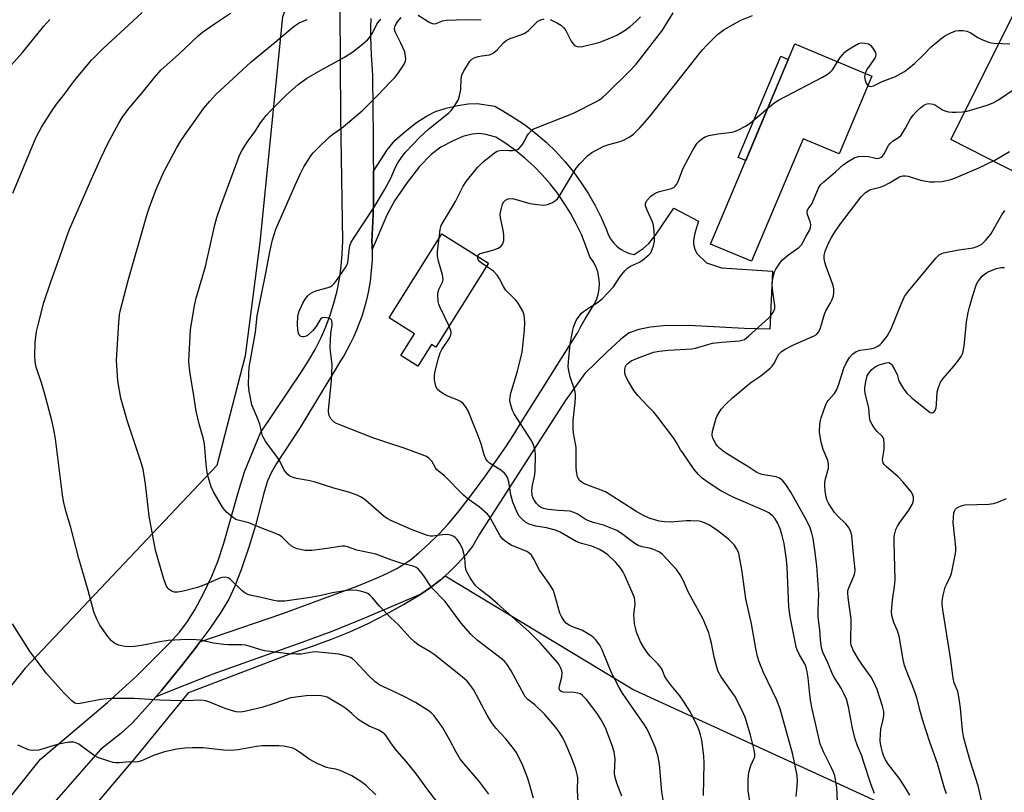
# Model space of a CAD drawing. Units: inches. Extents: x 1165771 to 1171771, y 545459 to 549459.
# Drawn here: x 1169885 to 1170190, y 546480 to 546720 of the extents above; entities that cross this region are included whole.
import ezdxf

# ---------------------------------------------------------------- set-up
doc = ezdxf.new("R2010")
doc.units = ezdxf.units.IN
doc.header["$MEASUREMENT"] = 0
for name, color, linetype in [('BLDG-Footprint', 5, 'Continuous'), ('NTRL-Pasture Land', 2, 'Continuous'), ('TRANS-Driveway', 251, 'Continuous'), ('TRANS-Non Street Sidewalk', 7, 'Continuous'), ('TRANS-Road', 130, 'Continuous'), ('Undefined', 1, 'Continuous')]:
    doc.layers.add(name, color=color, linetype=linetype)

msp = doc.modelspace()

# ---------------------------------------------------------------- linework, layer by layer
at = {"layer": 'BLDG-Footprint'}
for points, elevation in [([(1170149.13, 546702.6), (1170139.01, 546678.51), (1170127.83, 546683.21), (1170111.86, 546645.19), (1170099.15, 546650.53), (1170125.23, 546712.64)], 302.67), ([(1170030.27, 546644.58), (1170013.9, 546618.55), (1170012.6, 546619.37), (1170008.37, 546612.66), (1170003.08, 546615.99), (1170007.3, 546622.7), (1169999.41, 546627.67), (1170015.78, 546653.69)], 298.6)]:
    msp.add_lwpolyline(points, close=True, dxfattribs=dict(at, elevation=elevation))
at = {"layer": 'NTRL-Pasture Land'}
for points in [[(1170005.84, 547025.02), (1170070.85, 547009.22), (1170075.31, 546997.61), (1170026.37, 546868.29), (1169966.35, 546721.03), (1169959.3, 546651.04), (1169954.83, 546615.86), (1169946.01, 546581.82), (1169886.52, 546518.97), (1169772.31, 546376.29), (1169665.86, 546257.16)], [(1169691.76, 546220.55), (1169921.24, 546491.63), (1169937.33, 546511.37), (1169969.81, 546523.83), (1169975.73, 546525.75), (1169981.56, 546527.89), (1169987.3, 546530.26), (1169992.96, 546532.85), (1169998.5, 546535.65), (1170003.94, 546538.66), (1170009.26, 546541.88), (1170012.31, 546543.96), (1170015.23, 546546.23), (1170016.82, 546547.62), (1170075.33, 546512.18), (1170169.33, 546469.12), (1170212.16, 546380.88)]]:
    msp.add_lwpolyline(points, dxfattribs=at)
msp.add_polyline3d([(1170951.46, 546950.85, 0), (1170905.86, 546842.31, 0), (1170864.52, 546754.01, 0), (1170835.51, 546694, 0), (1170797.07, 546609.99, 0), (1170778.58, 546571.09, 0), (1170672.19, 546636.85, 0), (1170564.33, 546697.62, 0), (1170387.16, 546786.24, 0), (1170292.94, 546622.21, 0), (1170173.64, 546683, 0), (1170235.38, 546806.33, 0), (1170298.48, 546942.73, 0), (1170359.24, 547086.3, 0), (1170460.54, 547086.75, 0), (1170569.14, 547080.94, 0), (1170668, 547060.57, 0), (1170730.03, 547042.85, 0), (1170770.92, 547021.03, 0), (1170801.05, 547003.44, 0), (1170824.82, 546998.46, 0), (1170858.9, 546992.91, 0), (1170887.57, 546987.57, 0), (1170920.18, 546970.32, 0)], close=True, dxfattribs=at)
at = {"layer": 'TRANS-Driveway'}
msp.add_lwpolyline([(1169927.07, 546510.02), (1169928.81, 546512.04), (1169935.08, 546519.66), (1169939.59, 546525.43), (1169940.78, 546527.06), (1169966.45, 546535.9), (1169978, 546540.1), (1169989.51, 546544.38), (1169996.27, 546547.16), (1169999.17, 546548.5), (1170001.87, 546549.89), (1170004.03, 546551.16), (1170005.92, 546552.46), (1170008.68, 546554.71), (1170011.72, 546557.47), (1170014.96, 546560.64), (1170017.57, 546563.39), (1170020.77, 546567.2), (1170024.71, 546572.3), (1170029.14, 546578.35), (1170035.68, 546587.6), (1170038.11, 546591.49), (1170040.54, 546595.4), (1170042.98, 546599.3), (1170045.43, 546603.21), (1170047.89, 546607.12), (1170050.35, 546611.03), (1170052.82, 546614.94), (1170055.3, 546618.85), (1170057.78, 546622.75), (1170057.85, 546622.9), (1170059.03, 546625.15), (1170060.27, 546627.36), (1170061.58, 546629.54), (1170062.96, 546631.68), (1170063.71, 546633.27), (1170064.25, 546634.94), (1170064.56, 546636.67), (1170064.65, 546638.42), (1170064.5, 546640.17), (1170064.12, 546641.89), (1170063.52, 546643.54), (1170062.71, 546645.09), (1170061.7, 546646.53), (1170060.49, 546650.04), (1170059.09, 546653.49), (1170057.5, 546656.85), (1170055.73, 546660.12), (1170053.77, 546663.28), (1170051.65, 546666.33), (1170049.35, 546669.25), (1170046.9, 546672.05), (1170044.3, 546674.7), (1170041.55, 546677.2), (1170038.66, 546679.55), (1170035.66, 546681.73), (1170032.53, 546683.74), (1170029.46, 546684.52), (1170027.44, 546684.86), (1170025.22, 546684.69), (1170022.33, 546683.87), (1170019.05, 546682.49), (1170015.43, 546680.57), (1170012.5, 546678.32), (1170008.9, 546674.6), (1170005, 546669.69), (1170001.07, 546663.95), (1169998.74, 546659.48), (1169994.17, 546648.9), (1169994.15, 546650.13), (1169994.1, 546651.34), (1169994.31, 546655.5), (1169994.49, 546659.66), (1169994.63, 546663.83), (1169994.55, 546673.13), (1169998.94, 546679.85), (1170001.18, 546682.66), (1170004.38, 546685.52), (1170007.96, 546688.26), (1170011.01, 546690.26), (1170013.79, 546691.66), (1170017.14, 546692.75), (1170020.75, 546693.59), (1170024, 546694.06), (1170026.79, 546694.14), (1170032.26, 546693.33), (1170034.7, 546691.92), (1170038.26, 546689.76), (1170041.69, 546687.4), (1170044.99, 546684.86), (1170048.13, 546682.13), (1170051.12, 546679.22), (1170053.94, 546676.16), (1170056.58, 546672.94), (1170059.04, 546669.58), (1170061.31, 546666.09), (1170063.37, 546662.47), (1170065.24, 546658.74), (1170066.88, 546654.92), (1170067.41, 546653.51), (1170068.12, 546652.18), (1170069.01, 546650.97), (1170070.06, 546649.89), (1170071.25, 546648.96), (1170072.55, 546648.21), (1170073.95, 546647.65), (1170075.41, 546647.28), (1170078.22, 546649.14), (1170080.01, 546650.72), (1170082.22, 546653.63), (1170087.69, 546661.68), (1170095.41, 546657.65), (1170094.25, 546653.88), (1170093.8, 546651.74), (1170093.84, 546650.51), (1170094.29, 546648.91), (1170094.86, 546647.65), (1170097.86, 546644.68), (1170102.48, 546643.12), (1170118.29, 546642.1), (1170117.46, 546624.17), (1170109.59, 546624.39), (1170092.48, 546625.23), (1170084.49, 546625.17), (1170080.53, 546624.78), (1170076.91, 546624.03), (1170073.87, 546622.95), (1170071.17, 546620.9), (1170067.02, 546617.09), (1170060.16, 546610.39), (1170054, 546601.9), (1170027.51, 546560.49), (1170025.4, 546556.91), (1170023.1, 546554.02), (1170020.64, 546551.27), (1170018.01, 546548.67), (1170015.23, 546546.23), (1170012.31, 546543.96), (1170009.26, 546541.88), (1169992.34, 546534.68), (1169981.64, 546530.33), (1169972.41, 546526.91), (1169944.77, 546517.07)], close=True, dxfattribs=at)
at = {"layer": 'TRANS-Non Street Sidewalk'}
msp.add_lwpolyline([(1170123.22, 546707.85), (1170110.04, 546676.46), (1170107.71, 546677.44), (1170120.89, 546708.83)], close=True, dxfattribs=at)
at = {"layer": 'TRANS-Road'}
for points in [[(1169876.94, 546472.76), (1169891.36, 546490.69), (1169912.15, 546508.27), (1169921.23, 546516.56), (1169931.24, 546526.59), (1169934.41, 546530.15), (1169936.67, 546533.1), (1169939.14, 546537.09), (1169941.73, 546541.88), (1169944.42, 546547.45), (1169946.34, 546552.04), (1169948.22, 546557.76), (1169952.71, 546573.75), (1169954.64, 546579.82), (1169959.53, 546591.95), (1169972.48, 546611.21), (1169974.59, 546614.47), (1169976.52, 546617.84), (1169978.27, 546621.31), (1169979.82, 546624.87), (1169981.18, 546628.51), (1169982.34, 546632.22), (1169983.3, 546635.98), (1169984.05, 546639.79), (1169984.59, 546643.64), (1169984.92, 546647.51), (1169985.05, 546651.39), (1169984.45, 546690.12), (1169984.24, 546723.48)], [(1169993.78, 546720.55), (1169993.7, 546717.7), (1169993.69, 546714.86), (1169993.75, 546712.01), (1169993.89, 546709.16), (1169994.09, 546706.31), (1169994.28, 546702.74), (1169994.31, 546699.32), (1169994.32, 546698.28), (1169994.34, 546696.8), (1169994.49, 546680.08), (1169994.51, 546677.32), (1169994.55, 546673.13), (1169994.63, 546663.83), (1169994.49, 546659.66), (1169994.31, 546655.5), (1169994.1, 546651.34), (1169994.15, 546650.13), (1169994.17, 546648.9), (1169994.19, 546647.89), (1169994.14, 546645.65), (1169994.02, 546643.41), (1169993.81, 546641.18), (1169993.53, 546638.95), (1169993.17, 546636.74), (1169993.12, 546636.5), (1169992.72, 546634.54), (1169992.21, 546632.36), (1169991.61, 546630.2), (1169990.94, 546628.06), (1169990.19, 546625.95), (1169989.37, 546623.87), (1169988.47, 546621.81), (1169987.5, 546619.79), (1169986.47, 546617.81), (1169985.36, 546615.86), (1169984.18, 546613.96), (1169982.74, 546611.55), (1169979, 546605.38), (1169971.84, 546593.63), (1169964.47, 546582.43), (1169962.82, 546579.51), (1169961.74, 546577.04), (1169960.58, 546573.23), (1169958.01, 546563.19), (1169955.98, 546556.44), (1169953.69, 546549.74), (1169951.57, 546544.34), (1169949.7, 546540.39), (1169947.32, 546536.41), (1169943.85, 546531.26), (1169940.78, 546527.06), (1169939.59, 546525.43), (1169935.08, 546519.66), (1169928.81, 546512.04), (1169927.07, 546510.02), (1169923.83, 546506.27), (1169919.75, 546501.92), (1169916.27, 546498.67), (1169909.95, 546493.7), (1169889.7, 546470.56)]]:
    msp.add_lwpolyline(points, dxfattribs=at)
at = {"layer": 'Undefined'}
for points, elevation in [([(1169882.72, 546666.35), (1169889.35, 546682.27), (1169890.24, 546684.16), (1169891.64, 546686.78), (1169894.99, 546692.01), (1169896.33, 546693.97), (1169898.82, 546697.1), (1169901.92, 546701.27), (1169907.12, 546707.56), (1169910.62, 546711.12), (1169922.81, 546722.36)], 286), ([(1170000, 546512.1), (1169996.58, 546513.71), (1169994.99, 546514.76), (1169993.17, 546516.53), (1169988.89, 546521.13), (1169988.03, 546521.89), (1169987.44, 546522.25), (1169986.65, 546522.57), (1169983.85, 546523.3), (1169976.65, 546523.97), (1169975.56, 546523.88), (1169972.13, 546523.27), (1169970.75, 546523.26), (1169968.22, 546523.43), (1169960.78, 546524.33), (1169959.37, 546524.7), (1169956.01, 546525.79), (1169954.88, 546526.06), (1169953.74, 546526.16), (1169949.67, 546526.15), (1169948.2, 546526.25), (1169944.94, 546526.73), (1169940.99, 546527.62), (1169939.57, 546527.77), (1169936.68, 546527.82), (1169930.87, 546527.49), (1169928.34, 546527.1), (1169923.75, 546526.14), (1169920.54, 546525.7), (1169919.09, 546525.6), (1169917.48, 546525.71), (1169915.64, 546526.08), (1169914.41, 546526.62), (1169913.31, 546527.43), (1169912.2, 546528.76), (1169909.69, 546532.33), (1169908.8, 546534.1), (1169907.83, 546536.45), (1169906.07, 546543.06), (1169903.18, 546552.94), (1169900.69, 546562.57), (1169899.27, 546567.33), (1169898.51, 546570.72), (1169898.15, 546572.73), (1169895.93, 546590.11), (1169895.49, 546593), (1169894.85, 546595.81), (1169892.64, 546603.97), (1169891.59, 546607.52), (1169889.98, 546612.39), (1169889.63, 546614.14), (1169889.55, 546615.89), (1169889.66, 546619.99), (1169890.13, 546623.46), (1169890.56, 546625.48), (1169892.33, 546632.39), (1169894.65, 546639.17), (1169897.36, 546646.61), (1169899.58, 546653.18), (1169900.45, 546655.39), (1169906.58, 546669.51), (1169910.12, 546677.42), (1169912.23, 546681.75), (1169915.59, 546688.09), (1169916.67, 546689.83), (1169918.69, 546692.64), (1169922.81, 546697.48), (1169926.64, 546702.27), (1169928.78, 546704.59), (1169934.08, 546709.39), (1169940.19, 546715.11), (1169941.58, 546716.32), (1169945.25, 546718.92), (1169950.22, 546722.22)], 288), ([(1170008.46, 546721.57), (1170012.11, 546719.32), (1170012.86, 546719), (1170013.36, 546718.93), (1170014.08, 546719.01), (1170016.04, 546719.77), (1170017.18, 546719.98), (1170023.38, 546720.24), (1170027.01, 546720.1), (1170028.03, 546720.27)], 294), ([(1169882.34, 546706.14), (1169885.75, 546710.02), (1169892.35, 546718.11), (1169894.21, 546720.19)], 284), ([(1170000, 546534.52), (1169996.47, 546538.14), (1169994.29, 546540.8), (1169993.5, 546541.61), (1169992.79, 546542.1), (1169992, 546542.46), (1169990.92, 546542.75), (1169989.53, 546543), (1169987.51, 546543.11), (1169985.75, 546542.97), (1169981.91, 546542.34), (1169977.81, 546541.39), (1169975.02, 546540.86), (1169967.1, 546539.77), (1169965.97, 546539.71), (1169964.84, 546539.76), (1169963.69, 546539.94), (1169959.33, 546540.97), (1169956.73, 546541.48), (1169955.67, 546541.83), (1169954.7, 546542.36), (1169953.8, 546543.02), (1169950.17, 546546.54), (1169949.53, 546546.94), (1169948.56, 546547.13), (1169947.8, 546547.07), (1169946.98, 546546.84), (1169941.94, 546544.67), (1169940.04, 546543.94), (1169935.58, 546542.84), (1169933.94, 546542.55), (1169932.87, 546542.5), (1169932.11, 546542.72), (1169931.19, 546543.33), (1169930.81, 546543.73), (1169930.38, 546544.42), (1169929.55, 546546.52), (1169926.97, 546555.58), (1169925.02, 546566.14), (1169923.84, 546576.06), (1169923.13, 546580.66), (1169922.34, 546583.42), (1169918.32, 546595.51), (1169916.26, 546602.75), (1169915.27, 546608.1), (1169914.94, 546614.46), (1169915.61, 546626.22), (1169915.79, 546628.52), (1169915.99, 546629.67), (1169918.55, 546639.23), (1169924.39, 546659.77), (1169925.1, 546661.97), (1169927.09, 546667.22), (1169929.59, 546672.97), (1169933.48, 546680.29), (1169934.86, 546682.56), (1169936.02, 546684.27), (1169942.03, 546692.67), (1169943.81, 546694.89), (1169945.72, 546696.96), (1169956.67, 546707.06), (1169964.15, 546713.16), (1169969.44, 546717.72), (1169970.61, 546718.56), (1169971.59, 546719.15), (1169974.05, 546720.19)], 290), ([(1170000, 546552.57), (1169995.32, 546554.29), (1169993.33, 546554.77), (1169989.42, 546555.56), (1169986.57, 546556.61), (1169985.73, 546556.81), (1169984.91, 546556.83), (1169984.08, 546556.74), (1169980.27, 546556.03), (1169975.5, 546555.42), (1169973.42, 546555.44), (1169970.91, 546555.96), (1169969.86, 546556.35), (1169969.15, 546556.83), (1169968.06, 546557.8), (1169966.31, 546559.59), (1169965.43, 546560.2), (1169964.16, 546560.75), (1169959.12, 546562.65), (1169955.97, 546564.03), (1169952.65, 546564.83), (1169951.9, 546565.09), (1169950.76, 546565.87), (1169949.06, 546567.37), (1169948.48, 546567.99), (1169947.81, 546568.92), (1169944.97, 546573.66), (1169944.28, 546575.24), (1169943.31, 546578.27), (1169943.05, 546579.66), (1169942.73, 546582.17), (1169942.15, 546588.57), (1169941.74, 546590.38), (1169940.49, 546594.71), (1169939.64, 546598.7), (1169938.82, 546604.12), (1169937.72, 546610.32), (1169937.42, 546612.81), (1169937.36, 546614.22), (1169937.8, 546623.94), (1169939.09, 546631.44), (1169939.57, 546633.74), (1169942.54, 546643.62), (1169945.41, 546656.54), (1169946.01, 546658.8), (1169947.23, 546662.36), (1169952.42, 546676.4), (1169953.17, 546678.32), (1169953.84, 546679.64), (1169955.59, 546682.42), (1169957.54, 546685.08), (1169959.59, 546688.11), (1169961.35, 546690.4), (1169962.86, 546692.14), (1169967.59, 546696.85), (1169971.2, 546700.06), (1169973.88, 546702.03), (1169978.22, 546704.49), (1169985.65, 546708.5), (1169988.23, 546710.18), (1169991.22, 546712.58), (1169992.77, 546713.92), (1169993.49, 546714.77), (1169994.34, 546716.16), (1169995.67, 546718.74), (1169996.85, 546720.36)], 292), ([(1170000, 546700.94), (1170001.19, 546702.2), (1170002.07, 546703.3), (1170003.9, 546706.03), (1170004.33, 546706.79), (1170004.52, 546707.33), (1170004.59, 546707.89), (1170004.56, 546708.76), (1170004.28, 546710.15), (1170003.12, 546712.86), (1170001.45, 546716.22), (1170001.25, 546716.74), (1170001.13, 546717.43), (1170001.28, 546718.3), (1170002.03, 546719.5), (1170003.2, 546720.81)], 294), ([(1170138.47, 546707.08), (1170139.29, 546708.4), (1170140.77, 546710.09), (1170141.69, 546710.81), (1170143.72, 546712.09), (1170145.03, 546712.76), (1170145.82, 546712.95), (1170146.98, 546712.93), (1170148.09, 546712.69), (1170148.74, 546712.24), (1170149.59, 546711.17), (1170150.24, 546709.98), (1170150.37, 546709.23), (1170150.28, 546708.72), (1170150.04, 546708.21), (1170147.76, 546705.04), (1170147.36, 546704.3), (1170147.04, 546703.48)], 302), ([(1170116.84, 546692.67), (1170118.72, 546694.22), (1170120.19, 546695.16), (1170133.81, 546702.31), (1170135.08, 546703.04), (1170136.19, 546703.88), (1170136.95, 546704.65), (1170137.71, 546705.71), (1170138.47, 546707.08)], 302), ([(1170147.04, 546703.48), (1170146.91, 546702.47), (1170147.05, 546701.44), (1170147.38, 546700.47), (1170147.92, 546699.72)], 302), ([(1170000, 546564.73), (1169998.81, 546565.36), (1169997.88, 546566.01), (1169992.13, 546571.04), (1169990.77, 546572.01), (1169989.76, 546572.54), (1169987.24, 546573.46), (1169982.29, 546574.83), (1169976.16, 546576.76), (1169974.35, 546577.2), (1169970.75, 546577.84), (1169969.67, 546578.11), (1169968.67, 546578.54), (1169968.03, 546579.05), (1169967.28, 546579.89), (1169966.79, 546580.58), (1169965.43, 546583.35), (1169964.86, 546584.33), (1169961.2, 546589.21), (1169960.17, 546590.99), (1169959.92, 546591.82), (1169959.58, 546593.84), (1169959.34, 546594.65), (1169958.38, 546597.05), (1169957.24, 546599.58), (1169956.88, 546600.63), (1169956.01, 546604.88), (1169955.83, 546606.89), (1169955.94, 546610.38), (1169956.09, 546612.29), (1169956.93, 546617.53), (1169957.98, 546623.25), (1169958.54, 546628.27), (1169961.29, 546642.04), (1169962.42, 546648.08), (1169963.26, 546651.85), (1169963.75, 546653.55), (1169964.36, 546655.13), (1169970.28, 546668.82), (1169971.93, 546672.45), (1169972.99, 546674.47), (1169975.17, 546677.89), (1169975.89, 546678.8), (1169977.51, 546680.51), (1169980.91, 546683.78), (1169982.03, 546684.65), (1169984.1, 546686.05), (1169985.22, 546686.91), (1169991.25, 546692.1), (1169995.98, 546696.78), (1170000, 546700.94)], 294), ([(1170125.67, 546479.09), (1170125.93, 546481.17), (1170126.12, 546483.86), (1170125.97, 546485.6), (1170124.65, 546492.18), (1170120.75, 546506.28), (1170119.62, 546509.21), (1170115.51, 546517.6), (1170114.22, 546520.88), (1170113.71, 546522.52), (1170113.15, 546525.01), (1170111.78, 546532.74), (1170110.11, 546540.47), (1170108.86, 546549.52), (1170108.15, 546553.34), (1170107.86, 546554.49), (1170107.56, 546555.33), (1170107.17, 546556.12), (1170106.51, 546557.07), (1170105.55, 546558.16), (1170104.67, 546558.97), (1170101.43, 546561.6), (1170098.77, 546563.27), (1170097.28, 546564.08), (1170096.46, 546564.36), (1170095.62, 546564.53), (1170093.05, 546564.7), (1170091.61, 546564.67), (1170086.81, 546564.29), (1170084.89, 546564.34), (1170083.24, 546564.57), (1170080.41, 546565.42), (1170078.79, 546566.08), (1170076.27, 546567.47), (1170066.59, 546573.61), (1170065.25, 546574.19), (1170060.27, 546575.99), (1170059.27, 546576.51), (1170058.49, 546577.21), (1170058.04, 546577.85), (1170057.84, 546578.34), (1170057.51, 546579.93), (1170057.42, 546581.34), (1170057.48, 546585.94), (1170057.43, 546587.39), (1170057.28, 546588.55), (1170056.63, 546591.86), (1170056.49, 546593.25), (1170056.51, 546595.78), (1170057.17, 546601.42), (1170057.28, 546603.14), (1170057.25, 546603.98), (1170056.99, 546605.12), (1170055.61, 546609.33), (1170055.16, 546611.33), (1170055, 546612.48), (1170055.04, 546613.97), (1170055.6, 546619.62), (1170056.3, 546623.35), (1170056.66, 546624.75), (1170057.03, 546625.77), (1170057.6, 546627), (1170058.36, 546628.19), (1170059.08, 546629.06), (1170059.72, 546629.61), (1170061.59, 546630.9), (1170064.11, 546632.45), (1170065.47, 546633.58), (1170068.99, 546637.25), (1170071.14, 546640.47), (1170072.59, 546642.21), (1170073.36, 546643.02), (1170074.26, 546643.67), (1170077.1, 546644.94), (1170078.07, 546645.52), (1170080.03, 546647.17), (1170080.57, 546647.81), (1170080.84, 546648.32), (1170081.42, 546650), (1170081.73, 546651.44), (1170081.74, 546652.6), (1170081.6, 546654.64), (1170081.42, 546656.38), (1170081.16, 546657.49), (1170079.45, 546661.05), (1170078.97, 546662.39), (1170078.92, 546662.92), (1170078.99, 546663.28), (1170079.51, 546664.18), (1170080.63, 546665.4), (1170081.29, 546665.91), (1170082, 546666.33), (1170083.34, 546666.84), (1170087.05, 546667.8), (1170087.8, 546668.17), (1170088.19, 546668.52), (1170088.68, 546669.17), (1170089.07, 546669.94), (1170090.68, 546674.09), (1170093.76, 546679.88), (1170095, 546681.81), (1170095.59, 546682.45), (1170096.47, 546683.22), (1170097.45, 546683.84), (1170098.56, 546684.19), (1170101.5, 546684.72), (1170105.77, 546685.23), (1170106.59, 546685.42), (1170107.39, 546685.74), (1170109.95, 546687.11), (1170111.43, 546688.04), (1170116.84, 546692.67)], 302), ([(1170000, 546588.59), (1169994.43, 546590.4), (1169984.16, 546594.4), (1169983.12, 546594.87), (1169982.4, 546595.3), (1169981.4, 546596.35), (1169980.93, 546597.09), (1169980.74, 546597.59), (1169980.61, 546598.88), (1169981.58, 546608.27), (1169981.71, 546610.28), (1169981.73, 546613.15), (1169981.26, 546617.23), (1169981.19, 546618.69), (1169981.4, 546622.84), (1169981.79, 546625.38), (1169981.79, 546626.2), (1169981.71, 546626.7), (1169981.51, 546627.11), (1169981.35, 546627.26), (1169980.69, 546627.56), (1169979.4, 546627.75), (1169978.69, 546627.62), (1169978.31, 546627.34), (1169977.99, 546626.95), (1169976.85, 546624.92), (1169975.7, 546623.57), (1169974.18, 546622.19), (1169973.7, 546621.91), (1169972.99, 546621.75), (1169972.53, 546621.77), (1169972.11, 546621.9), (1169971.76, 546622.21), (1169971.49, 546622.63), (1169971.18, 546623.7), (1169971.02, 546625.78), (1169971.16, 546628.11), (1169971.32, 546628.95), (1169971.58, 546629.73), (1169972.22, 546631.26), (1169972.72, 546632.24), (1169973.45, 546633.42), (1169974.16, 546634.33), (1169975.19, 546635.34), (1169975.94, 546635.77), (1169977.06, 546636.15), (1169980.51, 546637.11), (1169981.33, 546637.42), (1169981.82, 546637.7), (1169982.42, 546638.27), (1169982.94, 546638.94), (1169985.89, 546643.25), (1169986.32, 546643.99), (1169986.61, 546644.77), (1169987.02, 546648.67), (1169987.29, 546650.04), (1169987.66, 546651.09), (1169988.56, 546652.6), (1169994.81, 546661.96), (1169998.02, 546667.37), (1170000, 546670.97)], 296), ([(1170018.02, 546625.09), (1170015.25, 546630.81), (1170014.85, 546631.89), (1170014.7, 546632.73), (1170014.58, 546634.73), (1170014.69, 546635.85), (1170014.99, 546636.65), (1170016, 546638.75), (1170016.17, 546639.56), (1170015.99, 546640.96), (1170014.78, 546645.23), (1170014.43, 546646.94), (1170014.48, 546648.38), (1170014.96, 546652.39)], 298), ([(1170029.64, 546643.56), (1170028.31, 546644.46), (1170027.51, 546645.17), (1170027.19, 546645.56), (1170026.96, 546646.02), (1170026.84, 546646.73)], 300), ([(1170111.5, 546476.24), (1170110.78, 546480.96), (1170110.77, 546484.11), (1170110.86, 546485.84), (1170111.06, 546486.93), (1170111.66, 546488.72), (1170112.69, 546490.97), (1170112.82, 546491.47), (1170112.87, 546492.21), (1170112.66, 546493.57), (1170111.53, 546498.18), (1170109.81, 546503.78), (1170108.58, 546506.41), (1170106.61, 546510.3), (1170102.44, 546516.23), (1170101.49, 546517.94), (1170101.03, 546519.3), (1170100.2, 546522.36), (1170099.41, 546526.65), (1170099.03, 546528.27), (1170098.56, 546529.87), (1170097.92, 546531.7), (1170096.72, 546534.31), (1170092.23, 546542.66), (1170090.68, 546546.27), (1170089.66, 546547.94), (1170088.52, 546549.54), (1170084.21, 546554.17), (1170083.57, 546554.75), (1170083.09, 546555.06), (1170081.25, 546555.91), (1170080.14, 546556.2), (1170077.88, 546556.54), (1170076.64, 546556.97), (1170075.63, 546557.59), (1170073.73, 546559.11), (1170071.79, 546560.53), (1170070.03, 546561.63), (1170065.95, 546563.28), (1170062.71, 546564.18), (1170061.03, 546564.76), (1170060.23, 546565.17), (1170057.72, 546566.79), (1170056.76, 546567.29), (1170055.56, 546567.63), (1170051.88, 546567.82), (1170048.72, 546568.2), (1170047.31, 546568.47), (1170046.59, 546568.76), (1170045.96, 546569.22), (1170045.19, 546570.03), (1170044.53, 546570.94), (1170044.14, 546571.73), (1170043.85, 546572.57), (1170043.67, 546574.13), (1170043.87, 546575.76), (1170044.57, 546578.45), (1170044.77, 546580), (1170044.81, 546585.19), (1170044.7, 546586.3), (1170044.42, 546587.67), (1170044.06, 546588.72), (1170043.51, 546589.7), (1170038.18, 546597.82), (1170037.72, 546598.87), (1170037.28, 546600.24), (1170037.01, 546601.34), (1170036.93, 546602.13), (1170036.97, 546603.16), (1170037.2, 546604.27), (1170039.27, 546611.08), (1170040.7, 546616.97), (1170041.47, 546623.79), (1170041.52, 546626.22), (1170041.37, 546628.44), (1170040.91, 546629.75), (1170039.51, 546632.24), (1170038.76, 546633.13), (1170036.45, 546635.38), (1170035.56, 546636.39), (1170034.9, 546637.42), (1170033.71, 546639.72), (1170032.93, 546640.88), (1170031.79, 546642.11), (1170029.64, 546643.56)], 300), ([(1170096.96, 546479.41), (1170097.12, 546489.49), (1170097.08, 546491.75), (1170096.39, 546496.55), (1170096.03, 546498.25), (1170095.64, 546499.6), (1170094.95, 546501.16), (1170092.67, 546505.56), (1170090.7, 546508.75), (1170089.55, 546510.39), (1170086.97, 546513.45), (1170085.43, 546515.56), (1170084.87, 546516.53), (1170084.07, 546518.52), (1170083.53, 546519.48), (1170082.81, 546520.33), (1170080.43, 546522.71), (1170079.5, 546523.75), (1170078.41, 546525.39), (1170077.44, 546527.13), (1170076.2, 546530.13), (1170075.81, 546531.47), (1170075.58, 546532.7), (1170075.41, 546534.32), (1170075.38, 546535.42), (1170075.74, 546538.91), (1170075.66, 546539.97), (1170075.51, 546540.76), (1170074.83, 546542.57), (1170072.47, 546547.91), (1170071.93, 546548.96), (1170071.09, 546550.16), (1170069.77, 546551.72), (1170067.27, 546554.07), (1170065.97, 546555.07), (1170064.71, 546555.76), (1170062.34, 546556.8), (1170059.11, 546557.66), (1170057.49, 546558.25), (1170052.45, 546561.14), (1170051.07, 546561.76), (1170048.23, 546562.5), (1170044.91, 546563), (1170042.92, 546563.61), (1170041.88, 546564.14), (1170040.55, 546565.27), (1170039.78, 546566.14), (1170039.25, 546567.01), (1170037.86, 546570.5), (1170037.2, 546572.72), (1170036.57, 546576.79), (1170036.15, 546578.08), (1170035.63, 546578.97), (1170035.09, 546579.55), (1170033.78, 546580.54), (1170030.57, 546582.58), (1170029.97, 546583.17), (1170029.48, 546583.85), (1170028.9, 546585.15), (1170027.95, 546588.54), (1170026.79, 546591.88), (1170025.25, 546595.41), (1170024.01, 546598.58), (1170023.35, 546599.83), (1170022.48, 546600.96), (1170021.63, 546601.68), (1170020.59, 546602.18), (1170017.84, 546603.23), (1170016.78, 546603.71), (1170015.12, 546604.76), (1170014.36, 546605.5), (1170013.94, 546606.48), (1170013.55, 546608.39), (1170013.5, 546609.51), (1170013.67, 546610.68), (1170014.71, 546615.11), (1170015.28, 546616.77), (1170015.83, 546617.81), (1170018.12, 546621.31), (1170018.61, 546622.34), (1170018.71, 546622.87), (1170018.67, 546623.41), (1170018.42, 546624.21), (1170018.02, 546625.09)], 298), ([(1170084.52, 546477.47), (1170084, 546480.59), (1170083.3, 546489.16), (1170082.84, 546491.44), (1170082.01, 546494.2), (1170080.22, 546498.43), (1170079.35, 546500.21), (1170078.46, 546501.69), (1170075.18, 546506.25), (1170071.86, 546511.23), (1170070.82, 546512.95), (1170068.36, 546517.51), (1170065.53, 546524.59), (1170064.76, 546526.11), (1170063.44, 546527.86), (1170062.82, 546528.43), (1170061.67, 546529.26), (1170059.25, 546530.74), (1170056.33, 546531.77), (1170055.28, 546532.25), (1170054.44, 546532.83), (1170053.74, 546533.61), (1170052.86, 546534.98), (1170052.43, 546535.99), (1170050.88, 546541.59), (1170050.28, 546543.2), (1170049.02, 546545.35), (1170047.19, 546547.8), (1170046.12, 546549.39), (1170044.2, 546553.01), (1170043.57, 546553.99), (1170042.81, 546554.7), (1170042.12, 546555.14), (1170037.32, 546557.15), (1170035.88, 546558.03), (1170034.79, 546558.88), (1170033.93, 546559.98), (1170030.95, 546565.33), (1170030.48, 546566.08), (1170029.93, 546566.74), (1170027.37, 546569.05), (1170023.99, 546571.33), (1170022.46, 546572.6), (1170016.61, 546578.64), (1170014.26, 546580.53), (1170013.82, 546581.12), (1170012.65, 546583.18), (1170011.74, 546584.14), (1170011.06, 546584.58), (1170009.71, 546585.16), (1170004.13, 546587.2), (1170000, 546588.59)], 296), ([(1170071.65, 546479.26), (1170070.06, 546483.29), (1170069.61, 546484.65), (1170069.45, 546485.44), (1170069.37, 546486.49), (1170069.52, 546490.75), (1170069.24, 546492.99), (1170068.66, 546494.93), (1170066.5, 546500.4), (1170065.17, 546502.93), (1170063.95, 546504.82), (1170060.62, 546509.2), (1170059.42, 546510.48), (1170058.75, 546510.93), (1170057.99, 546511.22), (1170056.86, 546511.38), (1170053.43, 546511.52), (1170052.75, 546511.68), (1170052.36, 546511.99), (1170052.2, 546512.65), (1170052.26, 546513.44), (1170053.01, 546516.29), (1170053.14, 546517.36), (1170052.99, 546518.16), (1170052.7, 546518.95), (1170052.21, 546519.97), (1170051.75, 546520.63), (1170046.39, 546526.69), (1170042.78, 546530.3), (1170033.07, 546538.95), (1170030.53, 546541.06), (1170027.53, 546543.31), (1170026.08, 546544.74), (1170024.62, 546546.92), (1170023.37, 546549.2), (1170023.1, 546550.26), (1170022.92, 546553.22), (1170022.38, 546555.48), (1170022.06, 546556.29), (1170021.33, 546557.59), (1170020.51, 546558.83), (1170019.92, 546559.47), (1170019.5, 546559.78), (1170018.79, 546560.13), (1170018.03, 546560.35), (1170017.44, 546560.41), (1170015.96, 546560.34), (1170012.98, 546559.87), (1170012.14, 546559.9), (1170011.3, 546560.07), (1170006.63, 546561.86), (1170000, 546564.73)], 294), ([(1170058.11, 546477.56), (1170057.86, 546480.96), (1170057.95, 546484.91), (1170057.8, 546485.99), (1170057.36, 546487.55), (1170055.97, 546491.21), (1170054.25, 546495.31), (1170053.27, 546497.3), (1170052.04, 546499.28), (1170050.83, 546500.94), (1170047.69, 546504.51), (1170044.61, 546507.54), (1170042.42, 546509.25), (1170041.74, 546509.97), (1170041.28, 546510.7), (1170037.33, 546518.08), (1170036.3, 546519.75), (1170035.63, 546520.64), (1170035.08, 546521.22), (1170034.19, 546521.97), (1170026.71, 546527.66), (1170024.74, 546529.52), (1170021.79, 546532.86), (1170016.78, 546539.62), (1170012.61, 546544), (1170010.2, 546547.58), (1170009.16, 546548.91), (1170008.42, 546549.73), (1170007.8, 546550.2), (1170006.89, 546550.59), (1170003.12, 546551.55), (1170000, 546552.57)], 292), ([(1170000, 546495.81), (1169998.56, 546497.91), (1169997.98, 546498.54), (1169997.38, 546499), (1169996.21, 546499.65), (1169993.25, 546500.93), (1169990.93, 546502.28), (1169989.75, 546503.11), (1169987.85, 546504.89), (1169986.02, 546506.39), (1169984.8, 546507.22), (1169982.26, 546508.75), (1169980.19, 546509.91), (1169979.42, 546510.19), (1169978.37, 546510.4), (1169976.92, 546510.44), (1169973.69, 546510.33), (1169968.97, 546509.73), (1169967.65, 546509.37), (1169964.13, 546508.03), (1169960, 546506.74), (1169955.14, 546505.57), (1169953.42, 546505.31), (1169951.97, 546505.4), (1169950.85, 546505.69), (1169948.64, 546506.47), (1169943.55, 546508.54), (1169942.52, 546508.83), (1169941.17, 546509.01), (1169936.17, 546508.85), (1169931.53, 546508.92), (1169928.34, 546509.02), (1169920.42, 546509.53), (1169913.47, 546509.56), (1169912.02, 546509.46), (1169910, 546509.19), (1169904.78, 546508.14), (1169903.05, 546507.92), (1169902.49, 546507.96), (1169901.96, 546508.12), (1169901.04, 546508.76), (1169898.53, 546511.28), (1169893.21, 546517.28), (1169888.11, 546524), (1169882.64, 546532.65)], 286), ([(1170044.2, 546478.64), (1170043.22, 546482.24), (1170042.47, 546484.7), (1170040.93, 546488.69), (1170040.07, 546490.53), (1170038.83, 546492.84), (1170038.01, 546494.03), (1170035.67, 546496.96), (1170032.5, 546500.35), (1170031.25, 546502.01), (1170029.88, 546504.31), (1170025.58, 546512.31), (1170024.42, 546514.02), (1170023.62, 546514.88), (1170022.07, 546516.23), (1170013.39, 546523.14), (1170012.21, 546523.96), (1170008.49, 546526.22), (1170007.28, 546527.07), (1170005.95, 546528.35), (1170002.23, 546532.47), (1170000, 546534.52)], 290), ([(1170030.35, 546479.85), (1170027.3, 546484), (1170022.61, 546489.34), (1170021.51, 546490.7), (1170020.21, 546492.85), (1170018.3, 546496.63), (1170016.09, 546500.38), (1170014.99, 546502.07), (1170013.26, 546504.3), (1170012.49, 546505.1), (1170011.82, 546505.63), (1170007.64, 546508.29), (1170004.57, 546509.98), (1170000, 546512.1)], 288), ([(1169995.34, 546479.62), (1169992.33, 546482.51), (1169990.68, 546483.77), (1169987.88, 546485.49), (1169984.26, 546487.18), (1169982.93, 546487.63), (1169980.92, 546487.88), (1169980, 546488.09), (1169977.12, 546489.37), (1169974.6, 546490.7), (1169971.61, 546492.91), (1169970.4, 546493.72), (1169969.61, 546494.08), (1169968.76, 546494.31), (1169966.7, 546494.69), (1169965.24, 546494.85), (1169960.07, 546494.81), (1169958.33, 546494.62), (1169952.63, 546493.55), (1169950.34, 546493.42), (1169948.03, 546493.51), (1169941.77, 546494.19), (1169938.33, 546494.23), (1169936.1, 546494.15), (1169933.59, 546493.78), (1169929.8, 546492.97), (1169926.42, 546491.79), (1169922.67, 546490.21), (1169921.49, 546489.84), (1169920.82, 546489.77), (1169918.78, 546489.83), (1169915.86, 546489.55), (1169914.7, 546489.54), (1169913.87, 546489.69), (1169912.49, 546490.1), (1169909.74, 546491), (1169908.42, 546491.54), (1169907.2, 546492.32), (1169903.22, 546495.31), (1169902.28, 546495.81), (1169901.58, 546495.98), (1169900.25, 546495.96), (1169897.41, 546495.47), (1169895.43, 546494.96), (1169891.81, 546493.78), (1169890.69, 546493.52), (1169888.99, 546493.42), (1169888.16, 546493.5), (1169887.59, 546493.64), (1169885.95, 546494.29), (1169884.34, 546495.06)], 284), ([(1170014.51, 546477.2), (1170011.11, 546481.61), (1170007.93, 546486.06), (1170004.87, 546489.9), (1170001.34, 546493.95), (1170000, 546495.81)], 286)]:
    msp.add_lwpolyline(points, dxfattribs=dict(at, elevation=elevation))
for points in [[(1170014.96, 546652.39, 298), (1170015.25, 546655.07, 298), (1170015.6, 546656.31, 298), (1170016.26, 546657.54, 298), (1170020.01, 546663.71, 298), (1170022.37, 546668.49, 298), (1170023.32, 546669.93, 298), (1170025.91, 546673.2, 298), (1170026.9, 546674.31, 298), (1170028.76, 546676.18, 298), (1170032.02, 546678.77, 298), (1170032.77, 546679.24, 298), (1170033.29, 546679.46, 298), (1170034.4, 546679.66, 298), (1170036.66, 546679.53, 298), (1170037.76, 546679.57, 298), (1170038.81, 546679.75, 298), (1170039.52, 546680.03, 298), (1170040.13, 546680.56, 298), (1170040.81, 546681.47, 298), (1170041.41, 546682.46, 298), (1170042.05, 546683.8, 298), (1170042.69, 546684.77, 298), (1170043.45, 546685.63, 298), (1170044.12, 546686.15, 298), (1170045.4, 546686.75, 298), (1170056.59, 546691.11, 298), (1170063.71, 546694.74, 298), (1170064.7, 546695.33, 298), (1170065.75, 546696.11, 298), (1170066.8, 546697.05, 298), (1170074.04, 546704.18, 298), (1170076.07, 546706.41, 298), (1170084.19, 546716.89, 298), (1170087.53, 546722.29, 298)], [(1170026.84, 546646.73, 300), (1170027.08, 546647.25, 300), (1170027.71, 546647.63, 300), (1170031.62, 546648.69, 300), (1170033.21, 546649.26, 300), (1170034.07, 546649.83, 300), (1170034.7, 546650.61, 300), (1170035.05, 546651.65, 300), (1170035.06, 546653.39, 300), (1170034.85, 546654.86, 300), (1170034.03, 546658.68, 300), (1170033.92, 546659.86, 300), (1170034.14, 546661.25, 300), (1170034.65, 546662.89, 300), (1170035.02, 546663.63, 300), (1170035.52, 546664.17, 300), (1170035.93, 546664.42, 300), (1170036.41, 546664.58, 300), (1170037.73, 546664.64, 300), (1170038.88, 546664.4, 300), (1170043.12, 546663.12, 300), (1170045.45, 546662.78, 300), (1170047.21, 546662.64, 300), (1170048.05, 546662.72, 300), (1170048.85, 546662.94, 300), (1170050.13, 546663.47, 300), (1170051.08, 546664.02, 300), (1170051.64, 546664.56, 300), (1170052.5, 546665.77, 300), (1170057.5, 546674.09, 300), (1170058.59, 546675.42, 300), (1170060.96, 546677.9, 300), (1170061.6, 546678.45, 300), (1170062.33, 546678.94, 300), (1170066.01, 546680.9, 300), (1170067.54, 546681.47, 300), (1170071.1, 546682.39, 300), (1170072.17, 546682.74, 300), (1170073.88, 546683.67, 300), (1170075.24, 546684.64, 300), (1170077.22, 546686.62, 300), (1170080.16, 546690.02, 300), (1170090.37, 546702.83, 300), (1170095.65, 546709.7, 300), (1170096.58, 546710.82, 300), (1170098, 546712.29, 300), (1170101.32, 546715.56, 300), (1170103.34, 546717.13, 300), (1170108.47, 546719.99, 300), (1170112.18, 546721.49, 300)], [(1170000, 546670.97, 296), (1170001.47, 546674.37, 296), (1170002.13, 546675.7, 296), (1170003.44, 546677.69, 296), (1170004.55, 546679.1, 296), (1170008.85, 546683.64, 296), (1170011.69, 546686.17, 296), (1170017.94, 546691.25, 296), (1170018.75, 546692.09, 296), (1170019.61, 546693.26, 296), (1170020.83, 546695.23, 296), (1170021.28, 546696.58, 296), (1170021.64, 546698.55, 296), (1170021.78, 546701.82, 296), (1170022.01, 546702.96, 296), (1170022.64, 546704.27, 296), (1170023.7, 546706.06, 296), (1170024.5, 546707.27, 296), (1170025.08, 546707.89, 296), (1170025.78, 546708.29, 296), (1170027.1, 546708.75, 296), (1170028.2, 546708.99, 296), (1170030.62, 546709.3, 296), (1170031.67, 546709.73, 296), (1170032.98, 546710.82, 296), (1170034.88, 546712.97, 296), (1170035.72, 546713.72, 296), (1170037.01, 546714.38, 296), (1170040.28, 546715.47, 296), (1170041.56, 546716.01, 296), (1170042.68, 546716.85, 296), (1170044.9, 546719.11, 296), (1170045.54, 546719.67, 296), (1170046.49, 546720.12, 296), (1170047.52, 546720.4, 296)], [(1170049.35, 546720.18, 296), (1170051.67, 546719.12, 296), (1170052.87, 546718.4, 296), (1170053.5, 546717.79, 296), (1170054.21, 546716.85, 296), (1170055.93, 546713.47, 296), (1170056.38, 546712.75, 296), (1170056.96, 546712.18, 296), (1170057.72, 546711.86, 296), (1170058.55, 546711.76, 296), (1170059.39, 546711.86, 296), (1170064.46, 546713.11, 296), (1170066.64, 546713.87, 296), (1170070.08, 546715.35, 296), (1170072.3, 546716.7, 296), (1170074.17, 546718.09, 296), (1170075.99, 546719.58, 296), (1170077.4, 546721.06, 296)], [(1170147.92, 546699.72, 302), (1170148.31, 546699.5, 302), (1170148.75, 546699.44, 302), (1170149.71, 546699.63, 302), (1170152.33, 546700.97, 302), (1170156.44, 546702.58, 302), (1170159.26, 546704.11, 302), (1170160.65, 546705.11, 302), (1170162.36, 546706.57, 302), (1170165.08, 546709.17, 302), (1170167.57, 546711.72, 302), (1170171.03, 546714.67, 302), (1170172, 546715.29, 302), (1170173.85, 546716.17, 302), (1170175.21, 546716.69, 302), (1170176.05, 546716.83, 302), (1170177.48, 546716.82, 302), (1170178.59, 546716.62, 302), (1170179.61, 546716.15, 302), (1170182.04, 546714.64, 302), (1170183.03, 546714.13, 302), (1170185.37, 546713.22, 302), (1170186.18, 546713.01, 302), (1170187.03, 546712.89, 302), (1170191.99, 546712.72, 302)], [(1170138.51, 546477.49, 304), (1170138.24, 546481.93, 304), (1170137.64, 546485.57, 304), (1170137.26, 546486.66, 304), (1170136.53, 546488.26, 304), (1170134.15, 546492.96, 304), (1170133.16, 546495.5, 304), (1170130.68, 546506.29, 304), (1170130.12, 546509.03, 304), (1170129.88, 546510.72, 304), (1170129.44, 546515.97, 304), (1170129.13, 546517.84, 304), (1170128.74, 546519.2, 304), (1170128.33, 546520.27, 304), (1170126.76, 546523.05, 304), (1170125.99, 546524.62, 304), (1170125.69, 546525.44, 304), (1170125.43, 546526.55, 304), (1170123.85, 546534.91, 304), (1170123.39, 546537.93, 304), (1170122.9, 546550.25, 304), (1170122.68, 546552.59, 304), (1170121.92, 546557.59, 304), (1170121.24, 546560.5, 304), (1170120.72, 546562.13, 304), (1170119.84, 546564.02, 304), (1170119.12, 546565.24, 304), (1170118.3, 546566.26, 304), (1170117.22, 546567.11, 304), (1170115.98, 546567.75, 304), (1170106.39, 546571.95, 304), (1170102.27, 546574.01, 304), (1170098.06, 546576.72, 304), (1170096.57, 546577.88, 304), (1170095.34, 546579.03, 304), (1170094.03, 546580.58, 304), (1170090.48, 546585.71, 304), (1170089.84, 546586.71, 304), (1170088.56, 546589.01, 304), (1170087.65, 546590.44, 304), (1170082.8, 546596.84, 304), (1170081.5, 546598.41, 304), (1170079.55, 546600.33, 304), (1170076.58, 546603.54, 304), (1170075.3, 546605.11, 304), (1170073.68, 546607.86, 304), (1170072.89, 546609.41, 304), (1170072.56, 546610.53, 304), (1170072.51, 546611.76, 304), (1170072.71, 546612.52, 304), (1170072.98, 546612.99, 304), (1170073.58, 546613.6, 304), (1170074.54, 546614.27, 304), (1170076.44, 546615.13, 304), (1170081.48, 546616.96, 304), (1170083.15, 546617.27, 304), (1170085.98, 546617.62, 304), (1170093.31, 546618, 304), (1170094.43, 546618.24, 304), (1170098.29, 546619.42, 304), (1170099.71, 546619.77, 304), (1170102.61, 546620.11, 304), (1170108.13, 546620.49, 304), (1170108.92, 546620.68, 304), (1170109.61, 546620.97, 304), (1170110.92, 546621.94, 304), (1170117.07, 546627.51, 304), (1170118.06, 546628.54, 304), (1170118.68, 546629.49, 304), (1170119.03, 546630.59, 304), (1170119.06, 546631.43, 304), (1170118.35, 546636.57, 304), (1170118.24, 546637.99, 304), (1170118.49, 546639.98, 304), (1170118.98, 546641.92, 304), (1170119.37, 546642.72, 304), (1170120.17, 546643.99, 304), (1170120.85, 546644.96, 304), (1170121.44, 546645.63, 304), (1170123.02, 546646.95, 304), (1170126.5, 546649.51, 304), (1170127.3, 546650.28, 304), (1170127.76, 546650.98, 304), (1170128.73, 546652.96, 304), (1170129.88, 546654.91, 304), (1170130.17, 546655.69, 304), (1170130.22, 546656.65, 304), (1170130.04, 546657.4, 304), (1170129.15, 546659.7, 304), (1170129.08, 546660.22, 304), (1170129.11, 546660.72, 304), (1170129.37, 546661.43, 304), (1170130.59, 546663.18, 304), (1170131, 546663.92, 304), (1170132.63, 546667.89, 304), (1170133.19, 546668.87, 304), (1170134.23, 546669.9, 304), (1170137.85, 546672.97, 304), (1170140.38, 546675.24, 304), (1170142.11, 546676.39, 304), (1170143.92, 546677.4, 304), (1170145, 546677.72, 304), (1170146.39, 546677.83, 304), (1170148.06, 546677.73, 304), (1170149.83, 546677.25, 304), (1170150.63, 546677.14, 304), (1170151.43, 546677.23, 304), (1170152.03, 546677.53, 304), (1170152.41, 546677.85, 304), (1170152.92, 546678.49, 304), (1170154.34, 546681.08, 304), (1170154.84, 546681.79, 304), (1170155.58, 546682.43, 304), (1170157.44, 546683.59, 304), (1170158.22, 546684.37, 304), (1170159.61, 546686.53, 304), (1170161.09, 546689.41, 304), (1170161.94, 546690.58, 304), (1170163.09, 546691.8, 304), (1170164.3, 546692.93, 304), (1170165.17, 546693.55, 304), (1170165.85, 546693.91, 304), (1170166.33, 546694.07, 304), (1170166.85, 546694.13, 304), (1170168.16, 546693.94, 304), (1170168.87, 546693.61, 304), (1170171.09, 546692.17, 304), (1170171.81, 546691.87, 304), (1170172.94, 546691.6, 304), (1170174.1, 546691.44, 304), (1170175.26, 546691.42, 304), (1170177.26, 546691.59, 304), (1170178.69, 546691.83, 304), (1170184.95, 546693.64, 304), (1170186.8, 546694.35, 304), (1170188.45, 546695.27, 304), (1170192.93, 546698.43, 304)], [(1170149.99, 546480.02, 306), (1170148.97, 546482.73, 306), (1170146.61, 546490, 306), (1170146, 546491.69, 306), (1170144.67, 546494.89, 306), (1170143.96, 546496.94, 306), (1170143.17, 546500.27, 306), (1170141.92, 546506.89, 306), (1170141.27, 546509.27, 306), (1170140.56, 546510.91, 306), (1170139.62, 546512.78, 306), (1170137.54, 546515.94, 306), (1170136.91, 546517.08, 306), (1170135.57, 546520.37, 306), (1170133.99, 546523.87, 306), (1170133.58, 546525.2, 306), (1170133.25, 546527.83, 306), (1170133.06, 546530.84, 306), (1170132.62, 546533.79, 306), (1170132.5, 546535.2, 306), (1170132.48, 546536.59, 306), (1170132.74, 546542.03, 306), (1170132.11, 546550.67, 306), (1170131.48, 546555.56, 306), (1170130.91, 546559.13, 306), (1170130.52, 546560.82, 306), (1170129.99, 546562.49, 306), (1170128.86, 546564.89, 306), (1170124.07, 546573.52, 306), (1170122.47, 546575.96, 306), (1170121.54, 546577.08, 306), (1170120.47, 546577.85, 306), (1170119.47, 546578.28, 306), (1170115.06, 546579.05, 306), (1170113.52, 546579.62, 306), (1170110.74, 546581.51, 306), (1170108.15, 546583.03, 306), (1170103.49, 546585.98, 306), (1170101.9, 546587.22, 306), (1170101.29, 546587.83, 306), (1170100.77, 546588.52, 306), (1170099.83, 546590.31, 306), (1170099.62, 546591.11, 306), (1170099.62, 546591.66, 306), (1170099.84, 546592.79, 306), (1170100.45, 546595.07, 306), (1170100.87, 546596.47, 306), (1170101.19, 546597.28, 306), (1170102.39, 546599.27, 306), (1170104, 546600.98, 306), (1170105.95, 546602.79, 306), (1170111.03, 546607.08, 306), (1170111.94, 546607.78, 306), (1170114.74, 546609.62, 306), (1170117.64, 546612.03, 306), (1170118.24, 546612.65, 306), (1170118.72, 546613.33, 306), (1170120.28, 546616.35, 306), (1170121.09, 546617.2, 306), (1170122.3, 546617.95, 306), (1170124.61, 546619.14, 306), (1170131.29, 546622.07, 306), (1170132.01, 546622.53, 306), (1170132.72, 546623.34, 306), (1170133.25, 546624.58, 306), (1170134.45, 546628.8, 306), (1170134.92, 546629.81, 306), (1170136.18, 546632.05, 306), (1170136.84, 546633.39, 306), (1170137.21, 546634.48, 306), (1170137.36, 546635.56, 306), (1170137.38, 546636.65, 306), (1170137.16, 546637.73, 306), (1170134.96, 546643.56, 306), (1170134.55, 546644.91, 306), (1170134.38, 546646.06, 306), (1170134.36, 546646.93, 306), (1170134.44, 546647.51, 306), (1170134.68, 546648.35, 306), (1170135.74, 546650.78, 306), (1170136.64, 546652.62, 306), (1170137.8, 546654.48, 306), (1170139.77, 546657.26, 306), (1170145.82, 546665.17, 306), (1170147.18, 546666.53, 306), (1170148.32, 546667.26, 306), (1170149.15, 546667.56, 306), (1170151.74, 546668.23, 306), (1170152.82, 546668.62, 306), (1170154.6, 546669.5, 306), (1170157.48, 546671.27, 306), (1170157.98, 546671.49, 306), (1170158.79, 546671.68, 306), (1170159.62, 546671.73, 306), (1170160.45, 546671.61, 306), (1170164.25, 546670.37, 306), (1170165.98, 546670.02, 306), (1170167.15, 546669.87, 306), (1170168.58, 546669.86, 306), (1170170.87, 546669.99, 306), (1170172.29, 546670.22, 306), (1170173.68, 546670.57, 306), (1170175.09, 546671.09, 306), (1170182.31, 546674.15, 306), (1170187.32, 546676.58, 306), (1170191.79, 546679.29, 306)], [(1170160.89, 546479.55, 308), (1170159.37, 546482.13, 308), (1170157.57, 546484.85, 308), (1170154.29, 546489.02, 308), (1170153.4, 546490.51, 308), (1170152.8, 546491.81, 308), (1170152.42, 546492.88, 308), (1170152.02, 546494.5, 308), (1170151.84, 546495.59, 308), (1170151.78, 546496.48, 308), (1170151.8, 546498.55, 308), (1170151.92, 546500.02, 308), (1170152.7, 546503.04, 308), (1170152.89, 546504.14, 308), (1170152.85, 546505.45, 308), (1170152.45, 546507.1, 308), (1170150.82, 546512.33, 308), (1170149.81, 546514.64, 308), (1170148.96, 546516.1, 308), (1170146.21, 546519.91, 308), (1170145, 546521.78, 308), (1170143.39, 546524.53, 308), (1170143.02, 546525.31, 308), (1170142.78, 546526.08, 308), (1170142.65, 546526.89, 308), (1170142.6, 546528.29, 308), (1170142.73, 546532.75, 308), (1170142.7, 546534.1, 308), (1170141.77, 546540.9, 308), (1170141.67, 546542.32, 308), (1170141.75, 546543.03, 308), (1170141.99, 546543.87, 308), (1170143.57, 546547.46, 308), (1170143.83, 546548.54, 308), (1170143.93, 546549.36, 308), (1170143.88, 546550.52, 308), (1170143.41, 546554.31, 308), (1170142.89, 546559.98, 308), (1170142.6, 546561.33, 308), (1170141.92, 546562.72, 308), (1170141.12, 546563.7, 308), (1170138.53, 546566.21, 308), (1170137.6, 546567.25, 308), (1170135.71, 546570.16, 308), (1170135.32, 546570.93, 308), (1170134.94, 546572.02, 308), (1170134.65, 546573.99, 308), (1170134.56, 546575.41, 308), (1170134.58, 546576.54, 308), (1170134.79, 546577.67, 308), (1170135.66, 546581.05, 308), (1170135.75, 546582.32, 308), (1170135.5, 546583.36, 308), (1170134.06, 546586.8, 308), (1170133.47, 546589.11, 308), (1170132.95, 546592.04, 308), (1170133.05, 546594.64, 308), (1170133.21, 546595.78, 308), (1170133.44, 546596.63, 308), (1170134.89, 546600.77, 308), (1170135.28, 546601.54, 308), (1170135.61, 546602.02, 308), (1170137.55, 546604.22, 308), (1170138.17, 546605.18, 308), (1170138.83, 546606.75, 308), (1170140.47, 546612.08, 308), (1170141.22, 546613.63, 308), (1170142.26, 546615.36, 308), (1170143.29, 546616.52, 308), (1170144.33, 546617.21, 308), (1170145.54, 546617.58, 308), (1170148.6, 546618.04, 308), (1170149.95, 546618.39, 308), (1170151.25, 546619, 308), (1170151.7, 546619.34, 308), (1170152.29, 546619.94, 308), (1170153.87, 546621.97, 308), (1170155.17, 546624.28, 308), (1170158.4, 546632.44, 308), (1170159.31, 546634.28, 308), (1170160.53, 546635.93, 308), (1170169.02, 546646.17, 308), (1170170.07, 546647.15, 308), (1170170.81, 546647.59, 308), (1170171.34, 546647.79, 308), (1170176.17, 546648.76, 308), (1170180.57, 546649.38, 308), (1170181.86, 546649.8, 308), (1170183.26, 546650.55, 308), (1170184.43, 546651.61, 308), (1170186.03, 546653.62, 308), (1170189.47, 546659.57, 308), (1170190.43, 546660.99, 308)], [(1170172.32, 546479.92, 310), (1170171.68, 546481.69, 310), (1170169.55, 546489.4, 310), (1170167.1, 546496, 310), (1170164.85, 546503, 310), (1170164.2, 546505.26, 310), (1170163.1, 546509.7, 310), (1170162.59, 546511.33, 310), (1170161.91, 546513.2, 310), (1170160.26, 546517.09, 310), (1170159.26, 546519.81, 310), (1170158.82, 546521.61, 310), (1170157.57, 546528.88, 310), (1170157.07, 546530.51, 310), (1170155.97, 546533.15, 310), (1170155.5, 546534.85, 310), (1170155.27, 546536.3, 310), (1170155.31, 546537.73, 310), (1170155.54, 546540.03, 310), (1170156.2, 546544.27, 310), (1170156.35, 546546.37, 310), (1170156.06, 546558, 310), (1170156.08, 546559.44, 310), (1170156.17, 546560.29, 310), (1170156.61, 546561.93, 310), (1170157.07, 546562.97, 310), (1170157.86, 546564.17, 310), (1170160.57, 546567.92, 310), (1170161.65, 546569.72, 310), (1170161.88, 546570.26, 310), (1170162.07, 546570.99, 310), (1170162.08, 546571.98, 310), (1170161.77, 546572.97, 310), (1170161.35, 546573.7, 310), (1170158.89, 546576.68, 310), (1170157.28, 546578.31, 310), (1170153.57, 546581.56, 310), (1170153, 546582.17, 310), (1170152.7, 546582.62, 310), (1170152.54, 546583.05, 310), (1170152.46, 546583.74, 310), (1170152.9, 546586.14, 310), (1170152.99, 546587.03, 310), (1170153.02, 546588.81, 310), (1170152.89, 546589.96, 310), (1170152.69, 546590.47, 310), (1170152.39, 546590.91, 310), (1170150.87, 546592.27, 310), (1170150.13, 546593.11, 310), (1170149.22, 546594.51, 310), (1170148.62, 546595.74, 310), (1170148.38, 546596.95, 310), (1170148.25, 546599.58, 310), (1170147.1, 546604.23, 310), (1170146.96, 546605.07, 310), (1170146.97, 546605.93, 310), (1170147.3, 546607.93, 310), (1170147.74, 546609.61, 310), (1170148.17, 546610.5, 310), (1170149.12, 546611.61, 310), (1170150.2, 546612.46, 310), (1170151.44, 546613.04, 310), (1170153.64, 546613.71, 310), (1170154.16, 546613.75, 310), (1170154.61, 546613.66, 310), (1170154.99, 546613.41, 310), (1170155.34, 546613.03, 310), (1170156.1, 546611.87, 310), (1170156.99, 546610.1, 310), (1170157.39, 546608.42, 310), (1170157.72, 546607.64, 310), (1170158.95, 546605.65, 310), (1170160.01, 546604.24, 310), (1170161.54, 546602.85, 310), (1170166.79, 546598.6, 310), (1170167.25, 546598.3, 310), (1170167.69, 546598.13, 310), (1170167.9, 546598.13, 310), (1170168.27, 546598.32, 310), (1170168.74, 546598.91, 310), (1170169.05, 546599.68, 310), (1170169.22, 546600.84, 310), (1170169.43, 546604.64, 310), (1170169.8, 546606.04, 310), (1170170.45, 546607.66, 310), (1170171.26, 546608.86, 310), (1170174.54, 546612.63, 310), (1170175.83, 546614.24, 310), (1170176.85, 546615.67, 310), (1170177.33, 546616.69, 310), (1170177.83, 546618.89, 310), (1170178.52, 546626.45, 310), (1170179, 546629.32, 310), (1170179.39, 546631.01, 310), (1170180.42, 546634.58, 310), (1170181.65, 546638.12, 310), (1170182.02, 546638.83, 310), (1170182.6, 546639.7, 310), (1170183.36, 546640.56, 310), (1170184, 546641.13, 310), (1170184.68, 546641.62, 310), (1170185.42, 546642.02, 310), (1170187.79, 546642.97, 310), (1170189.17, 546643.28, 310), (1170190.29, 546643.31, 310)], [(1170183.61, 546476.13, 312), (1170182.17, 546482.39, 312), (1170179.69, 546490.16, 312), (1170177.69, 546497.18, 312), (1170177.24, 546499.7, 312), (1170176.62, 546506.53, 312), (1170176.22, 546509.41, 312), (1170175.78, 546511.69, 312), (1170174.72, 546514.42, 312), (1170174.35, 546515.81, 312), (1170173.53, 546522.12, 312), (1170171.15, 546537.05, 312), (1170170.95, 546538.82, 312), (1170170.96, 546539.69, 312), (1170171.3, 546541.63, 312), (1170171.93, 546544.1, 312), (1170172.38, 546545.16, 312), (1170173.45, 546547.24, 312), (1170173.86, 546548.34, 312), (1170175.11, 546554.47, 312), (1170175.2, 546555.35, 312), (1170175.16, 546556.52, 312), (1170174.37, 546564.15, 312), (1170174.42, 546565.65, 312), (1170174.59, 546567.13, 312), (1170174.73, 546567.69, 312), (1170175.06, 546568.31, 312), (1170175.4, 546568.64, 312), (1170176.11, 546569.04, 312), (1170177.18, 546569.42, 312), (1170178.03, 546569.59, 312), (1170185.4, 546569.84, 312), (1170186.84, 546570, 312), (1170188.21, 546570.45, 312), (1170190.88, 546571.58, 312)]]:
    msp.add_polyline3d(points, dxfattribs=at)

doc.saveas('drawing.dxf')
